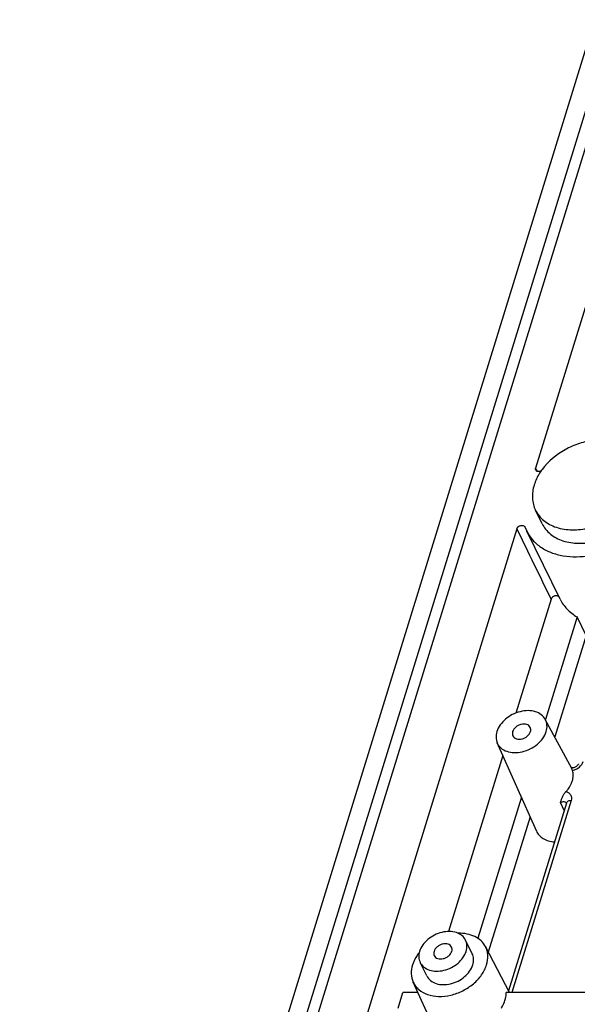
# Model space of a CAD drawing. Units: millimetres. Extents: x 3307 to 4316, y -10 to 703.
# Drawn here: x 3549 to 3587, y 214 to 280 of the extents above; entities that cross this region are included whole.
import ezdxf

# ---------------------------------------------------------------- set-up
doc = ezdxf.new("R2010")
doc.units = ezdxf.units.MM
doc.header["$LTSCALE"] = 16.335
doc.layers.get('0').update_dxf_attribs({"linetype": 'CONTINUOUS'})
doc.layers.add('02___PRT_ALL_AXES', color=7, linetype='CONTINUOUS')

# ---------------------------------------------------------------- blocks, each defined once
blk = doc.blocks.new('DGRHHHH')
at = {"color": 7, "linetype": 'Continuous'}
for p, q in [((-289.826, -13.42), (-251.144, 111.756)), ((-250.531, 109.692), (-287.938, -11.356)), ((-250.068, 108.765), (-287.188, -11.356)), ((-247.338, 106.865), (-255.134, 81.636)), ((-255.073, 81.525), (-255.134, 81.636)), ((-255.012, 81.413), (-255.073, 81.525)), ((-254.695, 77.898), (-255.14, 78.805)), ((-256.396, 77.552), (-274.5, 18.969)), ((-255.85, 77.683), (-255.727, 77.391)), ((-253.488, 72.828), (-255.727, 77.391)), ((-254.091, 72.821), (-256.453, 65.179)), ((-252.35, 71.639), (-254.479, 64.751)), ((-251.74, 70.396), (-252.35, 71.639)), ((-251.74, 70.396), (-253.848, 63.577)), ((-252.705, 61.456), (-254.48, 64.752)), ((-255.083, 57.257), (-257.711, 63.166)), ((-257.336, 62.322), (-260.99, 50.498)), ((-252.703, 61.487), (-252.722, 61.488)), ((-256.093, 59.528), (-259.024, 50.043)), ((-253.065, 59.128), (-256.96, 46.522)), ((-252.739, 59.291), (-256.722, 46.402)), ((-253.215, 58.64), (-253.457, 59.164)), ((-255.506, 58.209), (-258.316, 49.117)), ((-256.898, 46.402), (-258.508, 49.485)), ((-260.664, 41.225), (-263.366, 47.1)), ((-264.378, 45.345), (-264.051, 46.402)), ((-263.045, 46.402), (-264.051, 46.402)), ((-248.451, 46.402), (-257.109, 46.402))]:
    blk.add_line(p, q, dxfattribs=at)
for points in [[(-252.251, 61.761), (-252.251, 61.759), (-252.259, 61.741), (-252.272, 61.717), (-252.291, 61.69), (-252.316, 61.66), (-252.348, 61.629), (-252.386, 61.599), (-252.429, 61.57), (-252.475, 61.544), (-252.524, 61.523), (-252.573, 61.507), (-252.62, 61.495), (-252.664, 61.489), (-252.703, 61.487)], [(-253.062, 59.14), (-253.062, 59.139), (-253.064, 59.13), (-253.065, 59.128)]]:
    blk.add_lwpolyline(points, dxfattribs=at)
for centre, radius, start, end in [((1635.004, 996.165), 2102.676, 205.904884, 206.048283), ((-252.908, 59.079), 0.164, 158.53576, 162.82193)]:
    blk.add_arc(centre, radius, start, end, dxfattribs=at)
for points, knots in [([(-248.228, 82.197), (-248.284, 82.311), (-248.419, 82.531), (-248.775, 82.922), (-249.377, 83.298), (-250.247, 83.524), (-251.214, 83.529), (-252.211, 83.313), (-253.468, 82.767), (-254.286, 82.086), (-254.689, 81.545)], [0, 0, 0, 0, 0.05059, 0.10203, 0.2099, 0.327729, 0.455808, 0.591679, 0.731148, 1, 1, 1, 1]), ([(-255.727, 77.391), (-255.623, 77.178), (-255.349, 76.774), (-254.782, 76.286), (-254.081, 75.93), (-252.977, 75.638), (-251.426, 75.675), (-249.61, 76.275), (-248.024, 77.344), (-247.046, 78.549), (-246.601, 79.601), (-246.454, 80.373), (-246.493, 81.12), (-246.646, 81.584), (-246.75, 81.796)], [0, 0, 0, 0, 0.052365, 0.106484, 0.163705, 0.224742, 0.357496, 0.5, 0.642504, 0.775258, 0.836295, 0.893516, 0.947636, 1, 1, 1, 1]), ([(-254.689, 81.545), (-254.75, 81.462), (-254.972, 81.138), (-255.144, 80.779), (-255.23, 80.501)], [0, 0, 0, 0, 0.260809, 1, 1, 1, 1]), ([(-255.124, 81.497), (-255.135, 81.517), (-255.148, 81.564), (-255.141, 81.612), (-255.134, 81.636)], [0, 0, 0, 0, 0.482469, 1, 1, 1, 1]), ([(-254.756, 81.445), (-254.79, 81.427), (-254.862, 81.402), (-254.97, 81.397), (-255.065, 81.427), (-255.11, 81.472), (-255.124, 81.497)], [0, 0, 0, 0, 0.28478, 0.551401, 0.788258, 1, 1, 1, 1]), ([(-255.23, 80.501), (-255.318, 80.216), (-255.384, 79.769), (-255.298, 79.194), (-255.201, 78.93), (-255.14, 78.805)], [0, 0, 0, 0, 0.516111, 0.760434, 1, 1, 1, 1]), ([(-255.14, 78.805), (-255.075, 78.673), (-254.913, 78.419), (-254.589, 78.094), (-254.192, 77.833), (-253.565, 77.569), (-252.652, 77.435), (-251.503, 77.578), (-250.562, 77.929), (-249.862, 78.337), (-249.231, 78.81), (-248.585, 79.501), (-248.241, 80.166), (-248.138, 80.501)], [0, 0, 0, 0, 0.050762, 0.102661, 0.156657, 0.213405, 0.335729, 0.468885, 0.608096, 0.678085, 0.747135, 0.879172, 1, 1, 1, 1]), ([(-254.695, 77.898), (-254.63, 77.765), (-254.468, 77.511), (-254.144, 77.187), (-253.747, 76.925), (-253.12, 76.661), (-252.207, 76.528), (-251.058, 76.67), (-250.117, 77.022), (-249.417, 77.429), (-248.785, 77.903), (-248.14, 78.593), (-247.796, 79.258), (-247.692, 79.594)], [0, 0, 0, 0, 0.050762, 0.102661, 0.156657, 0.213405, 0.335729, 0.468885, 0.608096, 0.678085, 0.747135, 0.879172, 1, 1, 1, 1]), ([(-256.396, 77.552), (-256.379, 77.606), (-256.303, 77.707), (-256.165, 77.776), (-256.044, 77.791), (-255.961, 77.778), (-255.892, 77.743), (-255.86, 77.704), (-255.85, 77.683)], [0, 0, 0, 0, 0.251891, 0.529688, 0.663574, 0.786526, 0.897356, 1, 1, 1, 1]), ([(-253.562, 72.98), (-253.576, 72.998), (-253.613, 73.029), (-253.683, 73.054), (-253.764, 73.059), (-253.878, 73.037), (-254.005, 72.967), (-254.075, 72.872), (-254.091, 72.821)], [0, 0, 0, 0, 0.104117, 0.217981, 0.343242, 0.477652, 0.752128, 1, 1, 1, 1]), ([(-253.488, 72.828), (-253.369, 72.585), (-253.043, 72.123), (-252.595, 71.781), (-252.35, 71.639)], [0, 0, 0, 0, 0.489426, 1, 1, 1, 1]), ([(-254.48, 64.752), (-254.545, 64.873), (-254.742, 65.096), (-255.158, 65.296), (-255.655, 65.36), (-256.187, 65.288), (-256.709, 65.087), (-257.301, 64.694), (-257.638, 64.249), (-257.738, 63.927)], [0, 0, 0, 0, 0.102631, 0.213864, 0.337105, 0.470902, 0.610447, 0.749373, 1, 1, 1, 1]), ([(-255.496, 64.214), (-255.518, 64.258), (-255.587, 64.342), (-255.736, 64.419), (-255.916, 64.445), (-256.11, 64.421), (-256.301, 64.349), (-256.518, 64.207), (-256.642, 64.045), (-256.679, 63.927)], [0, 0, 0, 0, 0.102455, 0.213146, 0.335933, 0.469593, 0.609332, 0.748661, 1, 1, 1, 1]), ([(-255.481, 63.927), (-255.466, 63.975), (-255.451, 64.074), (-255.476, 64.171), (-255.496, 64.214)], [0, 0, 0, 0, 0.517393, 1, 1, 1, 1]), ([(-254.422, 63.927), (-254.379, 64.066), (-254.338, 64.352), (-254.416, 64.632), (-254.48, 64.752)], [0, 0, 0, 0, 0.517508, 1, 1, 1, 1]), ([(-257.738, 63.927), (-257.777, 63.8), (-257.818, 63.539), (-257.761, 63.28), (-257.711, 63.166)], [0, 0, 0, 0, 0.517195, 1, 1, 1, 1]), ([(-257.711, 63.166), (-257.683, 63.103), (-257.611, 62.98), (-257.411, 62.766), (-257.061, 62.575), (-256.561, 62.494), (-256.018, 62.554), (-255.483, 62.75), (-254.872, 63.145), (-254.524, 63.598), (-254.422, 63.927)], [0, 0, 0, 0, 0.050952, 0.102882, 0.212975, 0.335221, 0.468644, 0.608476, 0.748112, 1, 1, 1, 1]), ([(-256.679, 63.927), (-256.693, 63.879), (-256.708, 63.781), (-256.684, 63.683), (-256.663, 63.641)], [0, 0, 0, 0, 0.517393, 1, 1, 1, 1]), ([(-256.663, 63.641), (-256.641, 63.596), (-256.573, 63.512), (-256.424, 63.436), (-256.243, 63.41), (-256.049, 63.434), (-255.858, 63.505), (-255.641, 63.647), (-255.517, 63.81), (-255.481, 63.927)], [0, 0, 0, 0, 0.102455, 0.213146, 0.335933, 0.469593, 0.609332, 0.748661, 1, 1, 1, 1]), ([(-252.653, 61.32), (-252.569, 61.339), (-252.405, 61.397), (-252.129, 61.573), (-251.971, 61.777), (-251.926, 61.925)], [0, 0, 0, 0, 0.262833, 0.52574, 1, 1, 1, 1]), ([(-252.653, 61.32), (-252.661, 61.348), (-252.677, 61.394), (-252.696, 61.438), (-252.705, 61.456)], [0, 0, 0, 0, 0.596175, 1, 1, 1, 1]), ([(-252.664, 60.608), (-252.628, 60.726), (-252.585, 60.966), (-252.618, 61.209), (-252.653, 61.32)], [0, 0, 0, 0, 0.516131, 1, 1, 1, 1]), ([(-253.093, 59.895), (-253.043, 59.949), (-252.863, 60.161), (-252.725, 60.412), (-252.664, 60.608)], [0, 0, 0, 0, 0.264188, 1, 1, 1, 1]), ([(-253.457, 59.164), (-253.44, 59.225), (-253.404, 59.351), (-253.331, 59.542), (-253.23, 59.728), (-253.142, 59.843), (-253.093, 59.895)], [0, 0, 0, 0, 0.231817, 0.477157, 0.738234, 1, 1, 1, 1]), ([(-253.093, 59.895), (-253.026, 59.878), (-252.9, 59.825), (-252.76, 59.679), (-252.701, 59.488), (-252.72, 59.355), (-252.739, 59.291)], [0, 0, 0, 0, 0.264276, 0.506154, 0.744411, 1, 1, 1, 1]), ([(-253.457, 59.164), (-253.423, 59.186), (-253.349, 59.22), (-253.233, 59.233), (-253.129, 59.205), (-253.078, 59.156), (-253.063, 59.129)], [0, 0, 0, 0, 0.280454, 0.545972, 0.784339, 1, 1, 1, 1]), ([(-252.739, 59.291), (-252.777, 59.291), (-252.848, 59.285), (-252.944, 59.256), (-253.019, 59.209), (-253.051, 59.163), (-253.061, 59.139)], [0, 0, 0, 0, 0.30183, 0.567988, 0.797303, 1, 1, 1, 1]), ([(-255.083, 57.257), (-255.037, 57.153), (-254.907, 56.955), (-254.623, 56.728), (-254.268, 56.577), (-254.006, 56.534), (-253.869, 56.525)], [0, 0, 0, 0, 0.229465, 0.468253, 0.72406, 1, 1, 1, 1]), ([(-258.508, 49.485), (-258.582, 49.628), (-258.789, 49.896), (-259.225, 50.186), (-259.757, 50.356), (-260.142, 50.385), (-260.341, 50.38)], [0, 0, 0, 0, 0.22589, 0.464023, 0.721528, 1, 1, 1, 1]), ([(-262.953, 49.097), (-263.006, 49.032), (-263.197, 48.776), (-263.344, 48.486), (-263.414, 48.261)], [0, 0, 0, 0, 0.262192, 1, 1, 1, 1]), ([(-259.355, 48.261), (-259.316, 48.387), (-259.278, 48.644), (-259.341, 48.899), (-259.395, 49.01)], [0, 0, 0, 0, 0.517393, 1, 1, 1, 1]), ([(-258.429, 48.261), (-258.365, 48.467), (-258.319, 48.791), (-258.387, 49.206), (-258.461, 49.396), (-258.508, 49.485)], [0, 0, 0, 0, 0.516108, 0.760293, 1, 1, 1, 1]), ([(-263.414, 48.261), (-263.474, 48.066), (-263.536, 47.669), (-263.445, 47.273), (-263.366, 47.1)], [0, 0, 0, 0, 0.517271, 1, 1, 1, 1]), ([(-263.366, 47.1), (-263.322, 47.006), (-263.212, 46.824), (-262.909, 46.506), (-262.382, 46.223), (-261.63, 46.106), (-260.817, 46.199), (-260.15, 46.444), (-259.653, 46.731), (-259.205, 47.064), (-258.746, 47.552), (-258.502, 48.023), (-258.429, 48.261)], [0, 0, 0, 0, 0.050799, 0.102629, 0.212595, 0.334661, 0.467773, 0.607163, 0.677304, 0.746526, 0.878906, 1, 1, 1, 1]), ([(-262.447, 47.512), (-262.39, 47.394), (-262.211, 47.175), (-261.82, 46.976), (-261.349, 46.907), (-260.841, 46.97), (-260.342, 47.157), (-259.774, 47.529), (-259.45, 47.954), (-259.355, 48.261)], [0, 0, 0, 0, 0.102455, 0.213146, 0.335933, 0.469593, 0.609332, 0.748661, 1, 1, 1, 1]), ([(-257.195, 45.874), (-257.182, 45.918), (-257.135, 46.09), (-257.111, 46.27), (-257.109, 46.402)], [0, 0, 0, 0, 0.257675, 1, 1, 1, 1]), ([(-257.436, 45.345), (-257.41, 45.388), (-257.314, 45.556), (-257.238, 45.736), (-257.195, 45.874)], [0, 0, 0, 0, 0.257702, 1, 1, 1, 1])]:
    blk.add_open_spline(points, degree=3, knots=knots, dxfattribs=at)
at = {"layer": '02___PRT_ALL_AXES', "color": 7, "linetype": 'Continuous'}
for p, q in [((-259.395, 49.01), (-259.84, 49.917)), ((-262.447, 47.512), (-262.893, 48.419))]:
    blk.add_line(p, q, dxfattribs=at)
for points, knots in [([(-259.84, 49.917), (-259.898, 50.035), (-260.077, 50.254), (-260.468, 50.453), (-260.939, 50.522), (-261.446, 50.459), (-261.946, 50.272), (-262.514, 49.9), (-262.837, 49.475), (-262.932, 49.168)], [0, 0, 0, 0, 0.102455, 0.213146, 0.335933, 0.469593, 0.609332, 0.748661, 1, 1, 1, 1]), ([(-260.783, 49.455), (-260.805, 49.499), (-260.873, 49.583), (-261.023, 49.66), (-261.203, 49.686), (-261.397, 49.662), (-261.588, 49.59), (-261.805, 49.448), (-261.929, 49.286), (-261.965, 49.168)], [0, 0, 0, 0, 0.102455, 0.213146, 0.335933, 0.469593, 0.609332, 0.748661, 1, 1, 1, 1]), ([(-259.801, 49.168), (-259.762, 49.294), (-259.723, 49.552), (-259.786, 49.807), (-259.84, 49.917)], [0, 0, 0, 0, 0.517393, 1, 1, 1, 1]), ([(-262.932, 49.168), (-262.971, 49.042), (-263.01, 48.785), (-262.947, 48.53), (-262.893, 48.419)], [0, 0, 0, 0, 0.517393, 1, 1, 1, 1]), ([(-262.893, 48.419), (-262.835, 48.302), (-262.656, 48.083), (-262.265, 47.883), (-261.794, 47.814), (-261.287, 47.877), (-260.788, 48.064), (-260.219, 48.437), (-259.896, 48.861), (-259.801, 49.168)], [0, 0, 0, 0, 0.102455, 0.213146, 0.335933, 0.469593, 0.609332, 0.748661, 1, 1, 1, 1]), ([(-261.965, 49.168), (-261.98, 49.12), (-261.995, 49.022), (-261.971, 48.924), (-261.95, 48.882)], [0, 0, 0, 0, 0.517393, 1, 1, 1, 1]), ([(-261.95, 48.882), (-261.928, 48.837), (-261.86, 48.753), (-261.71, 48.677), (-261.53, 48.651), (-261.336, 48.675), (-261.145, 48.746), (-260.928, 48.888), (-260.804, 49.051), (-260.768, 49.168)], [0, 0, 0, 0, 0.102455, 0.213146, 0.335933, 0.469593, 0.609332, 0.748661, 1, 1, 1, 1]), ([(-260.768, 49.168), (-260.753, 49.216), (-260.738, 49.315), (-260.762, 49.412), (-260.783, 49.455)], [0, 0, 0, 0, 0.517393, 1, 1, 1, 1])]:
    blk.add_open_spline(points, degree=3, knots=knots, dxfattribs=at)

msp = doc.modelspace()

# ---------------------------------------------------------------- block references
msp.add_blockref('DGRHHHH', (3839.068, 168.579))

doc.saveas('drawing.dxf')
